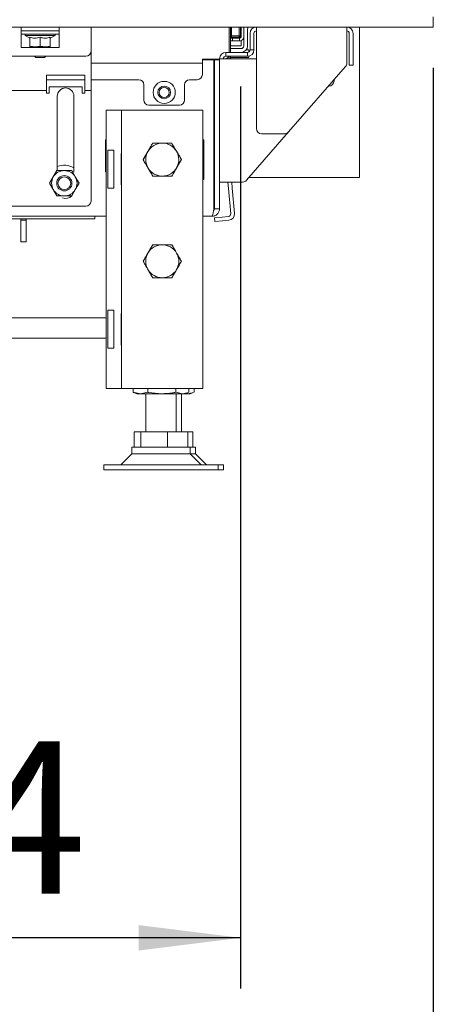
# Model space of a CAD drawing. Units: millimetres. Extents: x 416 to 4154, y 131 to 5783.
# Drawn here: x 924 to 1086, y 1953 to 2340 of the extents above; entities that cross this region are included whole.
import ezdxf

# ---------------------------------------------------------------- set-up
doc = ezdxf.new("R2010")
doc.units = ezdxf.units.MM
doc.layers.add('DIM', color=10, linetype='Continuous')
doc.styles.add('SLDTEXTSTYLE4', font='TXT', dxfattribs={"width": 0.75})
doc.dimstyles.new('SLDDIMSTYLE0', dxfattribs={"dimtxt": 60, "dimasz": 40, "dimexe": 0, "dimexo": 0.0625, "dimgap": 15, "dimtad": 1, "dimdec": 0, "dimrnd": 1e-09, "dimzin": 12, "dimdsep": 46, "dimtxsty": 'SLDTEXTSTYLE4', "dimsah": 1, "dimcen": 0.09, "dimadec": 0, "dimazin": 3, "dimtfac": 1, "dimtofl": 0, "dimtmove": 0, "dimatfit": 3, "dimfxl": 0, "dimfrac": 2, "dimtolj": 1, "dimtzin": 12, "dimarcsym": 0})

# ---------------------------------------------------------------- blocks, each defined once
blk = doc.blocks.new('_D_17')
at = {"layer": 'DIM', "color": 1, "ltscale": 400}
for p, q in [((646.33, 2321.4), (646.33, 1958.95)), ((1010.58, 2313.95), (1010.58, 1958.95)), ((1010.58, 1978.95), (646.33, 1978.95))]:
    blk.add_line(p, q, dxfattribs=at)
for points in [[(646.33, 1978.95), (686.33, 1973.95), (686.33, 1983.95)], [(1010.58, 1978.95), (970.58, 1983.95), (970.58, 1973.95)]]:
    blk.add_solid(points, dxfattribs=at)
at = {"layer": 'DIM', "color": 1, "ltscale": 400, "insert": (813.8, 2056.3), "char_height": 60, "attachment_point": 1, "style": 'SLDTEXTSTYLE4'}
blk.add_mtext('364', dxfattribs=at)
blk = doc.blocks.new('_D_18')
at = {"layer": 'DIM', "color": 1, "ltscale": 400}
for p, q in [((642.33, 2321.4), (642.33, 1848.79)), ((1086.33, 2321.4), (1086.33, 1848.79)), ((642.33, 1868.79), (1086.33, 1868.79))]:
    blk.add_line(p, q, dxfattribs=at)
for points in [[(642.33, 1868.79), (682.33, 1863.79), (682.33, 1873.79)], [(1086.33, 1868.79), (1046.33, 1873.79), (1046.33, 1863.79)]]:
    blk.add_solid(points, dxfattribs=at)
at = {"layer": 'DIM', "color": 1, "ltscale": 400, "insert": (800.02, 1946.14), "char_height": 60, "attachment_point": 1, "style": 'SLDTEXTSTYLE4'}
blk.add_mtext('444', dxfattribs=at)

msp = doc.modelspace()

# ---------------------------------------------------------------- linework, layer by layer
at = {"linetype": 'Continuous', "lineweight": 15, "ltscale": 20}
for p, q in [((1086.33, 2337.4), (1086.33, 2341.4)), ((642.33, 2337.4), (1086.33, 2337.4)), ((924.33, 2337.4), (924.33, 2334.9)), ((939.33, 2334.9), (939.33, 2337.4)), ((951.83, 2337.4), (951.83, 2334.9)), ((1006.08, 2337.17), (1006.07, 2337.4)), ((1006.08, 2327.4), (1006.08, 2337.17)), ((1006.58, 2333.95), (1006.58, 2337.4)), ((1007.08, 2337.4), (1007.08, 2333.95)), ((1010.08, 2333.95), (1010.08, 2337.4)), ((1010.58, 2337.4), (1010.58, 2333.95)), ((1010.83, 2333.55), (1010.83, 2337.4)), ((1011.83, 2333.55), (1011.83, 2337.4)), ((1011.92, 2336.91), (1012.05, 2337.4)), ((1013.37, 2336.53), (1013.59, 2337.36)), ((1016.83, 2337.4), (1016.83, 2334.9)), ((1052.33, 2334.9), (1052.33, 2337.4)), ((1057.33, 2337.4), (1057.33, 2278.15)), ((939.33, 2335.9), (924.33, 2335.9)), ((924.33, 2334.9), (924.33, 2329.4)), ((939.33, 2334.6), (924.33, 2334.6)), ((925.93, 2334.6), (925.93, 2334.1)), ((925.93, 2334.1), (927.83, 2333)), ((937.73, 2334.1), (925.93, 2334.1)), ((927.83, 2333.36), (927.83, 2329.82)), ((931.83, 2333.36), (931.83, 2329.82)), ((935.83, 2333), (937.73, 2334.1)), ((935.83, 2333.36), (935.83, 2329.82)), ((935.83, 2333.36), (935.83, 2329.82)), ((937.73, 2334.1), (937.73, 2334.6)), ((939.33, 2329.4), (939.33, 2334.9)), ((951.83, 2327.9), (951.83, 2334.9)), ((1007.08, 2333.95), (1006.58, 2333.95)), ((1007.08, 2333.45), (1006.58, 2333.95)), ((1006.58, 2333.95), (1006.58, 2327.4)), ((1007.93, 2333.23), (1006.58, 2333.23)), ((1006.93, 2332.95), (1007.43, 2332.95)), ((1007.08, 2333.95), (1010.08, 2333.95)), ((1007.08, 2333.45), (1007.08, 2333.95)), ((1010.08, 2333.45), (1007.08, 2333.45)), ((1007.33, 2332.95), (1007.33, 2333.23)), ((1007.43, 2332.95), (1007.43, 2331.95)), ((1007.43, 2332.95), (1010.23, 2332.95)), ((1007.53, 2333.23), (1007.53, 2332.95)), ((1007.93, 2333.23), (1010.23, 2333.23)), ((1010.58, 2333.95), (1010.08, 2333.95)), ((1010.08, 2333.45), (1010.08, 2333.95)), ((1010.08, 2333.45), (1010.58, 2333.95)), ((1010.23, 2332.95), (1010.23, 2331.95)), ((1010.63, 2333.25), (1010.63, 2333.1)), ((1011.83, 2329.9), (1011.83, 2333.55)), ((1013.33, 2329.9), (1013.33, 2336.27)), ((1014.33, 2328.4), (1014.33, 2334.9)), ((1015.83, 2334.9), (1015.83, 2328.4)), ((1016.83, 2297.4), (1016.83, 2334.9)), ((1052.33, 2334.9), (1052.33, 2323.15)), ((1053.33, 2324.4), (1053.33, 2334.9)), ((1054.83, 2334.9), (1054.83, 2324.4)), ((924.33, 2329.4), (939.33, 2329.4)), ((929.83, 2329.6), (927.83, 2329.82)), ((927.83, 2329.82), (927.83, 2329.6)), ((927.83, 2329.6), (929.83, 2329.6)), ((929.33, 2329.6), (929.33, 2329.4)), ((931.83, 2329.82), (929.83, 2329.6)), ((929.83, 2329.6), (933.83, 2329.6)), ((933.83, 2329.6), (935.83, 2329.6)), ((934.33, 2329.4), (934.33, 2329.6)), ((935.83, 2329.6), (935.83, 2329.82)), ((935.83, 2329.82), (935.83, 2329.6)), ((1006.58, 2331.95), (1009.96, 2331.95)), ((1010.83, 2329.95), (1006.58, 2329.95)), ((1006.83, 2328.9), (1006.58, 2328.89)), ((1010.83, 2328.9), (1006.83, 2328.9)), ((1009.96, 2331.95), (1010.23, 2331.95)), ((1010.23, 2331.95), (1010.83, 2331.95)), ((1010.63, 2332), (1010.63, 2331.95)), ((1010.83, 2331.95), (1010.83, 2329.95)), ((673.83, 2325.9), (949.83, 2325.9)), ((929.58, 2325.9), (930.08, 2325.4)), ((931.83, 2325.4), (930.08, 2325.4)), ((933.58, 2325.4), (931.83, 2325.4)), ((933.58, 2325.4), (934.08, 2325.9)), ((951.83, 2327.9), (951.83, 2314.9)), ((1004.83, 2327.4), (1013.33, 2327.4)), ((1004.83, 2325.9), (1004.83, 2327.4)), ((1013.33, 2325.9), (1004.83, 2325.9)), ((1006.08, 2324.92), (1006.08, 2325.9)), ((1006.58, 2325.9), (1006.58, 2324.92)), ((1006.58, 2325.4), (1011.83, 2325.4)), ((1013.83, 2325.4), (1011.83, 2325.4)), ((1012.83, 2328.4), (1013.83, 2328.4)), ((1013.33, 2325.9), (1013.33, 2327.4)), ((1013.83, 2328.4), (1013.83, 2327.53)), ((1013.83, 2325.95), (1013.83, 2325.4)), ((1015.83, 2328.4), (1014.33, 2328.4)), ((951.83, 2323.17), (995.58, 2323.17)), ((995.58, 2324.77), (1002.33, 2324.77)), ((995.58, 2324.77), (995.58, 2323.17)), ((1002.33, 2324.42), (995.58, 2324.42)), ((995.58, 2323.17), (995.58, 2322.57)), ((995.58, 2322.57), (995.58, 2318.67)), ((1000.12, 2265.9), (1000.12, 2324.42)), ((1000.33, 2265.9), (1000.33, 2324.42)), ((1002.33, 2324.9), (1002.33, 2276.4)), ((1004.83, 2324.9), (1002.33, 2324.9)), ((1004.83, 2324.9), (1016.83, 2324.9)), ((1004.84, 2324.92), (1006.08, 2324.92)), ((1006.08, 2324.92), (1006.58, 2324.92)), ((1006.08, 2324.92), (1006.08, 2324.9)), ((1006.56, 2324.9), (1006.58, 2324.92)), ((1029.45, 2296.09), (1051.84, 2321.83)), ((1053.33, 2324.4), (1053.33, 2322.4)), ((1053.33, 2322.4), (1054.83, 2322.4)), ((1054.83, 2322.4), (1054.83, 2324.4)), ((949.33, 2318.4), (934.33, 2318.4)), ((934.33, 2318.4), (934.33, 2314.9)), ((949.33, 2314.9), (949.33, 2318.4)), ((949.33, 2316.67), (934.33, 2316.67)), ((934.33, 2314.9), (934.33, 2312.4)), ((935.33, 2311.4), (935.33, 2313.9)), ((935.33, 2313.9), (948.33, 2313.9)), ((948.33, 2313.9), (948.33, 2311.4)), ((949.33, 2312.4), (949.33, 2314.9)), ((970.58, 2316.67), (951.83, 2316.67)), ((951.83, 2314.9), (951.83, 2312.4)), ((972.58, 2308.67), (972.58, 2314.67)), ((988.58, 2314.67), (988.58, 2308.67)), ((993.58, 2316.67), (990.58, 2316.67)), ((1045.16, 2314.15), (1045.33, 2314.15)), ((1047.33, 2316.15), (1047.33, 2316.65)), ((916.83, 2312.4), (934.33, 2312.4)), ((934.33, 2312.4), (934.33, 2311.4)), ((934.33, 2311.4), (935.33, 2311.4)), ((938.58, 2310.15), (938.58, 2281.01)), ((945.08, 2280.32), (945.08, 2310.15)), ((948.33, 2311.4), (949.33, 2311.4)), ((949.33, 2312.4), (951.83, 2312.4)), ((949.33, 2311.4), (949.33, 2312.4)), ((951.83, 2312.4), (951.83, 2311.4)), ((951.83, 2311.4), (951.83, 2268.9)), ((974.58, 2306.67), (986.58, 2306.67)), ((957.83, 2304.7), (957.83, 2195.2)), ((961.83, 2304.7), (957.83, 2304.7)), ((963.83, 2304.7), (961.83, 2304.7)), ((963.83, 2304.7), (963.83, 2195.2)), ((968.43, 2304.7), (963.83, 2304.7)), ((991.23, 2304.7), (968.43, 2304.7)), ((995.83, 2304.7), (991.23, 2304.7)), ((995.83, 2304.7), (995.83, 2195.2)), ((1000.33, 2305.42), (1000.12, 2305.42)), ((1012.93, 2277.09), (1029.45, 2296.09)), ((1027.94, 2295.4), (1018.83, 2295.4)), ((957.83, 2293), (957.53, 2293)), ((957.53, 2293), (957.53, 2280.4)), ((996.13, 2293), (995.83, 2293)), ((996.13, 2277.4), (996.13, 2293)), ((958.37, 2288.95), (960.83, 2288.95)), ((958.37, 2288.95), (958.37, 2273.95)), ((960.83, 2288.95), (960.83, 2273.95)), ((963.63, 2287.65), (963.83, 2287.65)), ((963.63, 2275.25), (963.63, 2287.65)), ((974.2, 2288.45), (972.33, 2285.2)), ((985.46, 2281.95), (987.34, 2285.2)), ((938.45, 2280.9), (937, 2278.4)), ((945.66, 2278.4), (944.22, 2280.9)), ((957.53, 2280.4), (957.83, 2280.4)), ((937, 2278.4), (935.56, 2275.9)), ((935.56, 2275.9), (937, 2273.4)), ((947.11, 2275.9), (945.66, 2278.4)), ((945.66, 2273.4), (947.11, 2275.9)), ((963.83, 2275.25), (963.63, 2275.25)), ((995.83, 2277.4), (996.13, 2277.4)), ((1002.33, 2276.4), (1004.83, 2276.4)), ((1002.33, 2265.9), (1002.33, 2276.4)), ((1011.42, 2276.4), (1004.83, 2276.4)), ((1005.65, 2276.4), (1005.86, 2273.88)), ((1007.15, 2276.4), (1007.35, 2274.01)), ((1013.85, 2278.15), (1053.73, 2278.15)), ((1053.73, 2278.15), (1057.33, 2278.15)), ((937, 2273.4), (938.45, 2270.9)), ((944.22, 2270.9), (945.66, 2273.4)), ((960.83, 2273.95), (958.37, 2273.95)), ((1005.86, 2273.88), (1006.73, 2263.89)), ((1007.35, 2274.01), (1008.23, 2264.02)), ((949.83, 2266.9), (918.83, 2266.9)), ((1002.33, 2265.9), (1000.33, 2265.9)), ((786.08, 2262.9), (950.33, 2262.9)), ((786.08, 2261.9), (950.33, 2261.9)), ((924.3, 2261.9), (924.3, 2261.4)), ((924.3, 2261.4), (926.3, 2261.4)), ((924.3, 2261.4), (924.3, 2252.9)), ((926.3, 2261.9), (926.3, 2261.4)), ((926.3, 2261.4), (926.3, 2252.9)), ((950.33, 2262.9), (953.33, 2262.9)), ((953.33, 2261.9), (950.33, 2261.9)), ((953.33, 2262.9), (953.33, 2261.9)), ((957.83, 2262.9), (953.33, 2262.9)), ((999.33, 2262.9), (995.83, 2262.9)), ((1000.35, 2262.33), (1003.33, 2262.59)), ((1000.48, 2260.84), (1000.35, 2262.33)), ((1003.47, 2261.1), (1000.48, 2260.84)), ((1005.83, 2262.81), (1003.33, 2262.59)), ((1005.96, 2261.32), (1003.47, 2261.1)), ((924.3, 2252.9), (926.3, 2252.9)), ((958.37, 2225.95), (960.83, 2225.95)), ((958.37, 2225.95), (958.37, 2210.95)), ((960.83, 2225.95), (960.83, 2210.95)), ((963.63, 2224.65), (963.83, 2224.65)), ((963.63, 2212.25), (963.63, 2224.65)), ((957.83, 2222.9), (798.83, 2222.9)), ((963.83, 2222.9), (963.63, 2222.9)), ((957.83, 2214.9), (796.83, 2214.9)), ((963.83, 2214.9), (963.63, 2214.9)), ((960.83, 2210.95), (958.37, 2210.95)), ((963.83, 2212.25), (963.63, 2212.25)), ((961.83, 2195.2), (957.83, 2195.2)), ((963.83, 2195.2), (961.83, 2195.2)), ((968.43, 2195.2), (963.83, 2195.2)), ((968.37, 2193.63), (968.37, 2195.2)), ((971.28, 2193.1), (968.37, 2193.63)), ((968.37, 2193.63), (968.57, 2193.59)), ((991.23, 2195.2), (968.43, 2195.2)), ((968.56, 2193.56), (969.83, 2193.1)), ((974.18, 2193.63), (971.28, 2193.1)), ((974.18, 2193.63), (974.18, 2195.2)), ((985.14, 2193.63), (985.14, 2195.2)), ((987.72, 2193.1), (985.14, 2193.63)), ((990.09, 2193.59), (987.72, 2193.1)), ((988.83, 2193.1), (990.11, 2193.56)), ((992.09, 2193.59), (989.72, 2193.1)), ((990.3, 2193.63), (990.3, 2195.2)), ((990.83, 2193.1), (992.11, 2193.56)), ((995.83, 2195.2), (991.23, 2195.2)), ((992.3, 2193.63), (992.3, 2195.2)), ((971.28, 2193.1), (969.83, 2193.1)), ((979.66, 2193.1), (971.28, 2193.1)), ((973.33, 2193.1), (973.33, 2178.1)), ((987.72, 2193.1), (979.66, 2193.1)), ((985.33, 2178.1), (985.33, 2193.1)), ((987.33, 2178.1), (987.33, 2193.1)), ((988.83, 2193.1), (987.72, 2193.1)), ((989.72, 2193.1), (988.83, 2193.1)), ((989.72, 2193.1), (989.15, 2193.22)), ((990.83, 2193.1), (989.72, 2193.1)), ((968.83, 2172.1), (968.83, 2178.1)), ((968.83, 2178.1), (971.34, 2178.1)), ((971.34, 2172.1), (971.34, 2178.1)), ((971.34, 2178.1), (981.84, 2178.1)), ((981.84, 2172.1), (981.84, 2178.1)), ((981.84, 2178.1), (989.84, 2178.1)), ((989.84, 2172.1), (989.84, 2178.1)), ((989.84, 2178.1), (991.84, 2178.1)), ((991.84, 2172.1), (991.84, 2178.1)), ((967.83, 2172.1), (967.83, 2169.43)), ((990.83, 2172.1), (967.83, 2172.1)), ((990.83, 2169.43), (990.83, 2172.1)), ((992.83, 2172.1), (990.83, 2172.1)), ((992.83, 2169.43), (992.83, 2172.1)), ((967.83, 2169.43), (963.5, 2165.1)), ((970.95, 2169.43), (967.83, 2169.43)), ((990.83, 2169.43), (970.95, 2169.43)), ((995.16, 2165.1), (990.83, 2169.43)), ((992.83, 2169.43), (990.83, 2169.43)), ((997.16, 2165.1), (992.83, 2169.43)), ((956.83, 2165.1), (956.83, 2163.1)), ((962.94, 2165.1), (956.83, 2165.1)), ((962.94, 2163.1), (956.83, 2163.1)), ((1001.83, 2165.1), (962.94, 2165.1)), ((1001.83, 2163.1), (962.94, 2163.1)), ((1001.83, 2163.1), (1001.83, 2165.1)), ((1003.83, 2165.1), (1001.83, 2165.1)), ((1003.83, 2163.1), (1001.83, 2163.1)), ((1003.83, 2163.1), (1003.83, 2165.1))]:
    msp.add_line(p, q, dxfattribs=at)
at = {"linetype": 'Continuous', "lineweight": 15, "ltscale": 20, "flags": 128}
msp.add_lwpolyline([(1006.58, 2331.99), (1006.62, 2331.98), (1006.93, 2331.95)], dxfattribs=at)
at = {"linetype": 'Continuous', "lineweight": 15, "ltscale": 400}
for centre, radius in [((980.58, 2311.67), 4.35), ((980.58, 2311.67), 2.5), ((980.58, 2311.67), 2), ((941.33, 2275.9), 3), ((941.33, 2275.9), 2.5)]:
    msp.add_circle(centre, radius, dxfattribs=at)
for centre, radius, start, end in [((1014.33, 2336.27), 2.5, 165, 180), ((1016.83, 2334.9), 2.5, 90, 180), ((1052.33, 2334.9), 2.5, 0, 90), ((1006.93, 2333.55), 0.6, 234.3147, 270), ((1010.23, 2333.83), 0.6, 270, 0), ((1010.23, 2333.55), 1.6, 270, 0), ((1010.23, 2333.55), 0.6, 270, 0), ((1014.33, 2336.27), 1, 165, 180), ((1016.83, 2334.9), 1, 90, 180), ((1052.33, 2334.9), 1, 0, 90), ((1010.83, 2329.9), 2.5, 270, 360), ((1010.83, 2329.9), 1, 270, 0), ((949.83, 2327.9), 2, 270, 0), ((1004.83, 2324.9), 2.5, 90, 180), ((1004.83, 2324.9), 1, 90, 180), ((1004.08, 2326.77), 2, 290.3838, 334.0631), ((1013.33, 2328.4), 2.5, 270, 0), ((1013.33, 2328.4), 1, 270, 0), ((1050.33, 2323.15), 2, 318.9909, 0), ((993.58, 2318.67), 2, 270, 0), ((997.33, 2319.18), 3, 360, 21.6757), ((941.83, 2310.15), 3.25, 0, 180), ((970.58, 2314.67), 2, 0, 90), ((990.58, 2314.67), 2, 90, 180), ((1045.33, 2316.15), 2, 270, 0), ((974.58, 2308.67), 2, 180, 270), ((986.58, 2308.67), 2, 270, 0), ((1000.08, 2302), 0.25, 0, 81.2878), ((1000.08, 2294.3), 0.25, 278.7122, 0), ((1018.83, 2297.4), 2, 180, 270), ((1027.94, 2297.4), 2, 270, 318.9909), ((979.83, 2285.2), 6.5, 90.5958, 150.5958), ((979.83, 2285.2), 6.5, 30.5958, 90.5958), ((1000.08, 2291.45), 0.25, 0, 81.2878), ((979.83, 2285.2), 6.5, 150.5958, 210.5958), ((979.83, 2285.2), 6.5, 330.5958, 30.5958), ((941.33, 2275.9), 7.1, 58.1182, 112.7881), ((1000.08, 2285.45), 0.25, 278.7122, 360), ((941.33, 2275.9), 5, 90, 150), ((941.33, 2275.9), 5, 30, 90), ((979.83, 2285.2), 6.5, 210.5958, 270.5958), ((979.83, 2285.2), 6.5, 270.5958, 330.5958), ((941.33, 2275.9), 5, 150, 210), ((941.33, 2275.9), 5, 330, 30), ((1011.42, 2278.4), 2, 270, 318.9909), ((941.33, 2275.9), 5, 210, 270), ((941.83, 2273.15), 3.25, 247.5322, 317.7401), ((941.33, 2275.9), 5, 270, 330), ((949.83, 2268.9), 2, 270, 0), ((1005.74, 2263.81), 1, 275, 5), ((1005.74, 2263.81), 2.5, 275, 5), ((979.83, 2245.2), 6.5, 90, 150), ((979.83, 2245.2), 6.5, 30, 90), ((979.83, 2245.2), 6.5, 150, 210), ((979.83, 2245.2), 6.5, 330, 30), ((979.83, 2245.2), 6.5, 210, 270), ((979.83, 2245.2), 6.5, 270, 330)]:
    msp.add_arc(centre, radius, start, end, dxfattribs=at)
msp.add_ellipse((1010.23, 2333.83), major_axis=(1.6, 0), ratio=0.375, start_param=4.712389, end_param=4.965069, dxfattribs=at)
at = {"linetype": 'Continuous', "lineweight": 15, "ltscale": 20}
for points, knots in [([(931.83, 2333.36), (931.12, 2333.17), (929.78, 2332.82), (928.45, 2333.19), (927.83, 2333.36)], [0, 0, 0, 0, 0.534709, 1, 1, 1, 1]), ([(935.83, 2333.36), (935.67, 2333.31), (934.84, 2333.05), (933.46, 2332.9), (932.32, 2333.22), (931.83, 2333.36)], [0, 0, 0, 0, 0.127081, 0.6323, 1, 1, 1, 1]), ([(935.83, 2333.03), (935.83, 2333.02), (935.83, 2332.9), (935.83, 2333.14), (935.83, 2333.36)], [0, 0, 0, 0, 0.070054, 1, 1, 1, 1]), ([(933.83, 2329.6), (933.19, 2329.64), (932.52, 2329.68), (931.86, 2329.82), (931.83, 2329.82)], [0, 0, 0, 0, 0.957858, 1, 1, 1, 1]), ([(935.83, 2329.82), (935.68, 2329.79), (935.02, 2329.66), (934.35, 2329.63), (933.83, 2329.6)], [0, 0, 0, 0, 0.226371, 1, 1, 1, 1]), ([(974.17, 2288.39), (974.3, 2288.62), (974.68, 2289.29), (975.3, 2290.39), (975.77, 2291.24), (976.01, 2291.66)], [0, 0, 0, 0, 0.212448, 0.60385, 1, 1, 1, 1]), ([(976.01, 2291.66), (976.62, 2291.67), (977.85, 2291.68), (979.12, 2291.69), (979.77, 2291.7)], [0, 0, 0, 0, 0.495458, 1, 1, 1, 1]), ([(979.77, 2291.7), (979.85, 2291.7), (980.09, 2291.7), (980.62, 2291.71), (981.35, 2291.71), (982.07, 2291.72), (982.65, 2291.73), (983.09, 2291.73), (983.37, 2291.74), (983.52, 2291.74)], [0, 0, 0, 0, 0.070039, 0.185232, 0.416173, 0.647853, 0.765016, 0.882469, 1, 1, 1, 1]), ([(983.52, 2291.74), (983.83, 2291.21), (984.45, 2290.15), (985.1, 2289.06), (985.43, 2288.51)], [0, 0, 0, 0, 0.495458, 1, 1, 1, 1]), ([(972.33, 2285.12), (972.44, 2285.32), (972.79, 2285.95), (973.41, 2287.04), (973.91, 2287.94), (974.17, 2288.39)], [0, 0, 0, 0, 0.186241, 0.590311, 1, 1, 1, 1]), ([(985.43, 2288.51), (985.47, 2288.43), (985.82, 2287.85), (986.46, 2286.76), (987.04, 2285.77), (987.34, 2285.28)], [0, 0, 0, 0, 0.0700769, 0.5307777, 1, 1, 1, 1]), ([(974.24, 2281.89), (974.19, 2281.97), (973.85, 2282.55), (973.2, 2283.64), (972.62, 2284.62), (972.33, 2285.12)], [0, 0, 0, 0, 0.0700769, 0.5307777, 1, 1, 1, 1]), ([(987.34, 2285.28), (987.1, 2284.86), (986.63, 2284.02), (986.01, 2282.92), (985.63, 2282.24), (985.5, 2282.01)], [0, 0, 0, 0, 0.3917862, 0.7875519, 1, 1, 1, 1]), ([(941.33, 2280.9), (940.4, 2280.9), (939.43, 2280.9), (938.48, 2280.9), (938.45, 2280.9)], [0, 0, 0, 0, 0.961587, 1, 1, 1, 1]), ([(944.22, 2280.9), (944, 2280.9), (943.04, 2280.9), (942.08, 2280.9), (941.33, 2280.9)], [0, 0, 0, 0, 0.233098, 1, 1, 1, 1]), ([(976.15, 2278.66), (975.84, 2279.18), (975.21, 2280.24), (974.56, 2281.34), (974.24, 2281.89)], [0, 0, 0, 0, 0.495458, 1, 1, 1, 1]), ([(979.9, 2278.7), (979.81, 2278.7), (979.43, 2278.69), (978.75, 2278.69), (978.03, 2278.68), (977.45, 2278.67), (977.01, 2278.67), (976.58, 2278.66), (976.29, 2278.66), (976.15, 2278.66)], [0, 0, 0, 0, 0.070039, 0.300554, 0.5319, 0.647851, 0.765014, 0.882468, 1, 1, 1, 1]), ([(983.65, 2278.74), (983.04, 2278.73), (981.81, 2278.72), (980.54, 2278.71), (979.9, 2278.7)], [0, 0, 0, 0, 0.495458, 1, 1, 1, 1]), ([(985.5, 2282.01), (985.24, 2281.56), (984.74, 2280.66), (984.12, 2279.57), (983.76, 2278.94), (983.65, 2278.74)], [0, 0, 0, 0, 0.403671, 0.81376, 1, 1, 1, 1]), ([(938.45, 2270.9), (938.48, 2270.9), (939.43, 2270.9), (940.4, 2270.9), (941.33, 2270.9)], [0, 0, 0, 0, 0.038413, 1, 1, 1, 1]), ([(941.33, 2270.9), (942.08, 2270.9), (943.04, 2270.9), (944, 2270.9), (944.22, 2270.9)], [0, 0, 0, 0, 0.766902, 1, 1, 1, 1]), ([(1000.12, 2265.9), (1000.09, 2265.7), (1000.05, 2265.51), (999.99, 2265.12), (999.96, 2264.93), (999.89, 2264.57), (999.86, 2264.4), (999.79, 2264.07), (999.76, 2263.92), (999.69, 2263.64), (999.66, 2263.52), (999.6, 2263.3), (999.56, 2263.2), (999.46, 2262.98), (999.4, 2262.9), (999.33, 2262.9)], [0, 0, 0, 0, 0.125, 0.125, 0.25, 0.25, 0.375, 0.375, 0.5, 0.5, 0.625, 0.625, 0.75, 0.75, 1, 1, 1, 1]), ([(999.33, 2262.9), (999.53, 2262.9), (999.73, 2262.92), (1000.11, 2262.99), (1000.3, 2263.05), (1000.66, 2263.2), (1000.83, 2263.29), (1001.16, 2263.51), (1001.31, 2263.64), (1001.59, 2263.91), (1001.72, 2264.07), (1001.93, 2264.39), (1002.03, 2264.57), (1002.25, 2265.11), (1002.33, 2265.5), (1002.33, 2265.9)], [0, 0, 0, 0, 0.125, 0.125, 0.25, 0.25, 0.375, 0.375, 0.5, 0.5, 0.625, 0.625, 0.75, 0.75, 1, 1, 1, 1]), ([(999.99, 2265.16), (1000, 2265.16), (1000.12, 2265.23), (1000.25, 2265.47), (1000.33, 2265.73), (1000.33, 2265.88), (1000.33, 2265.9)], [0, 0, 0, 0, 0.034827, 0.481991, 0.929156, 1, 1, 1, 1]), ([(974.2, 2248.45), (974.25, 2248.53), (974.58, 2249.11), (975.22, 2250.21), (975.79, 2251.2), (976.08, 2251.7)], [0, 0, 0, 0, 0.070077, 0.530778, 1, 1, 1, 1]), ([(976.08, 2251.7), (976.31, 2251.7), (977.03, 2251.7), (978.28, 2251.7), (979.31, 2251.7), (979.83, 2251.7)], [0, 0, 0, 0, 0.1862407, 0.5903109, 1, 1, 1, 1]), ([(979.83, 2251.7), (980.1, 2251.7), (980.87, 2251.7), (982.13, 2251.7), (983.1, 2251.7), (983.59, 2251.7)], [0, 0, 0, 0, 0.212448, 0.60385, 1, 1, 1, 1]), ([(983.59, 2251.7), (983.89, 2251.17), (984.51, 2250.11), (985.14, 2249), (985.46, 2248.45)], [0, 0, 0, 0, 0.495458, 1, 1, 1, 1]), ([(972.33, 2245.2), (972.63, 2245.73), (973.25, 2246.79), (973.88, 2247.89), (974.2, 2248.45)], [0, 0, 0, 0, 0.495458, 1, 1, 1, 1]), ([(985.46, 2248.45), (985.51, 2248.37), (985.62, 2248.17), (985.89, 2247.71), (986.25, 2247.08), (986.62, 2246.45), (986.91, 2245.95), (987.12, 2245.57), (987.27, 2245.32), (987.34, 2245.2)], [0, 0, 0, 0, 0.0700388, 0.185232, 0.4161726, 0.6478532, 0.7650156, 0.8824686, 1, 1, 1, 1]), ([(974.2, 2241.95), (974.16, 2242.03), (973.97, 2242.36), (973.63, 2242.94), (973.27, 2243.57), (972.98, 2244.07), (972.76, 2244.45), (972.54, 2244.83), (972.4, 2245.07), (972.33, 2245.2)], [0, 0, 0, 0, 0.070039, 0.300554, 0.5319, 0.647851, 0.765014, 0.882468, 1, 1, 1, 1]), ([(987.34, 2245.2), (987.03, 2244.67), (986.42, 2243.61), (985.78, 2242.5), (985.46, 2241.95)], [0, 0, 0, 0, 0.495458, 1, 1, 1, 1]), ([(976.08, 2238.7), (975.78, 2239.23), (975.16, 2240.29), (974.52, 2241.39), (974.2, 2241.95)], [0, 0, 0, 0, 0.495458, 1, 1, 1, 1]), ([(985.46, 2241.95), (985.42, 2241.87), (985.08, 2241.29), (984.45, 2240.19), (983.87, 2239.2), (983.59, 2238.7)], [0, 0, 0, 0, 0.070077, 0.530778, 1, 1, 1, 1]), ([(979.83, 2238.7), (979.32, 2238.7), (978.29, 2238.7), (977.04, 2238.7), (976.31, 2238.7), (976.08, 2238.7)], [0, 0, 0, 0, 0.4036711, 0.8137599, 1, 1, 1, 1]), ([(983.59, 2238.7), (983.1, 2238.7), (982.14, 2238.7), (980.87, 2238.7), (980.1, 2238.7), (979.83, 2238.7)], [0, 0, 0, 0, 0.391786, 0.787552, 1, 1, 1, 1]), ([(979.66, 2193.1), (977.88, 2193.2), (976.04, 2193.3), (974.24, 2193.62), (974.18, 2193.63)], [0, 0, 0, 0, 0.968814, 1, 1, 1, 1]), ([(985.14, 2193.63), (984.7, 2193.56), (982.89, 2193.24), (981.05, 2193.16), (979.66, 2193.1)], [0, 0, 0, 0, 0.245843, 1, 1, 1, 1])]:
    msp.add_open_spline(points, degree=3, knots=knots, dxfattribs=at)

# ---------------------------------------------------------------- dimensions: what is measured, and where the dimension line sits
at = {"layer": 'DIM', "color": 1, "ltscale": 20}
for base, p1, p2, picture, middle in [((1086.33, 1868.79), (642.33, 2341.4), (1086.33, 2341.4), '_D_18', (866.52, 1868.79)), ((646.33, 1978.95), (1010.58, 2333.95), (646.33, 2341.4), '_D_17', (880.3, 1978.95))]:
    dim = msp.add_linear_dim(base=base, p1=p1, p2=p2, dimstyle='SLDDIMSTYLE0', dxfattribs=at)
    dim.commit()
    dim.dimension.update_dxf_attribs({"geometry": picture, "text_midpoint": middle, "dimtype": 160})

doc.saveas('drawing.dxf')
